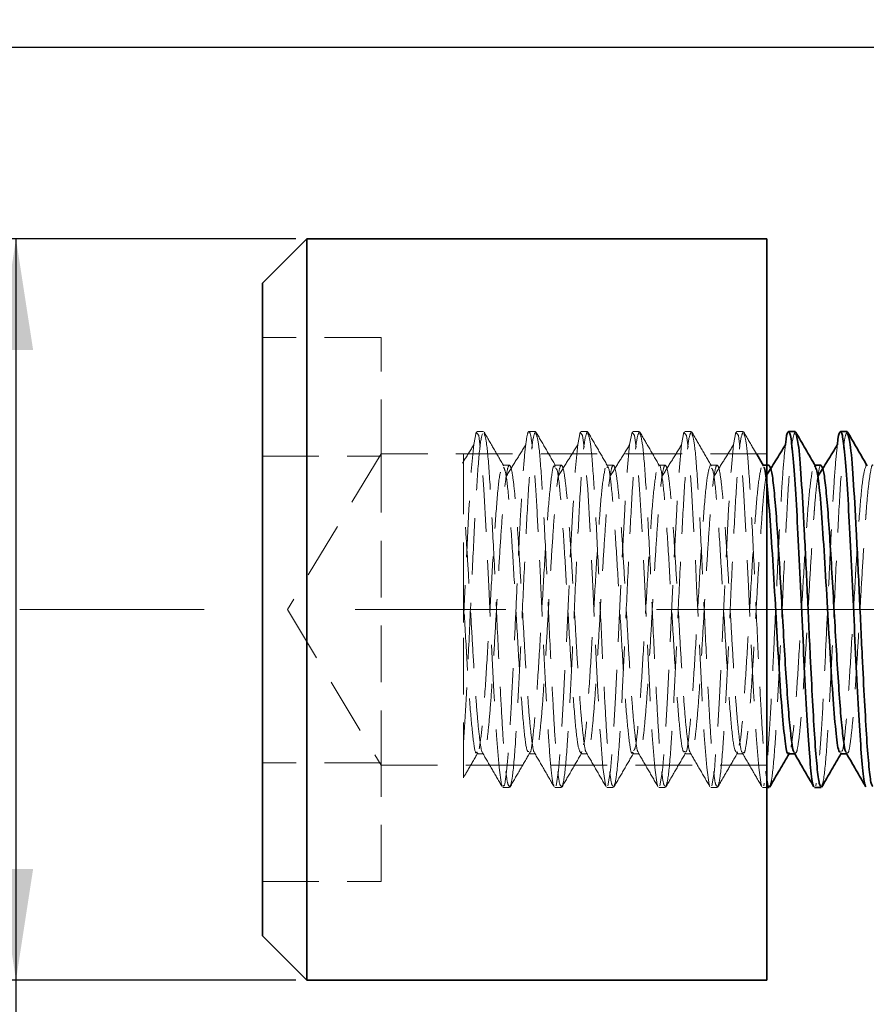
# Model space of a CAD drawing. Units: millimetres. Extents: x -3 to 434, y -3 to 282.
# Drawn here: x 152 to 171, y 238 to 260 of the extents above; entities that cross this region are included whole.
import ezdxf

# ---------------------------------------------------------------- set-up
doc = ezdxf.new("R2010")
doc.units = ezdxf.units.MM
doc.linetypes.add('CENTERX2', pattern=[20.32, 12.7, -2.54, 2.54, -2.54])
doc.linetypes.add('HIDDEN', pattern=[1.905, 1.27, -0.635])
doc.layers.add('DIM-1', color=7, linetype='Continuous', lineweight=25)
doc.styles.add('SLDTEXTSTYLE0', font='TXT', dxfattribs={"width": 0.605})
doc.dimstyles.new('SLDDIMSTYLE0', dxfattribs={"dimtxt": 3.081982, "dimasz": 2.5, "dimexe": 0, "dimexo": 0.0625, "dimgap": 0.770496, "dimtad": 1, "dimdec": 1, "dimlfac": 1.5, "dimrnd": 1e-09, "dimzin": 12, "dimdsep": 46, "dimtxsty": 'SLDTEXTSTYLE0', "dimsah": 1, "dimcen": 0.09, "dimadec": 0, "dimazin": 3, "dimtfac": 1, "dimtdec": 1, "dimtofl": 0, "dimtmove": 0, "dimatfit": 3, "dimfxl": 1, "dimfrac": 2, "dimtolj": 1, "dimtzin": 12, "dimarcsym": 0})
doc.dimstyles.new('SLDDIMSTYLE1', dxfattribs={"dimtxt": 3.081982, "dimasz": 2.5, "dimexe": 0, "dimexo": 0.0625, "dimgap": 0.770496, "dimtad": 1, "dimdec": 1, "dimlfac": 1.5, "dimrnd": 1e-09, "dimzin": 4, "dimdsep": 46, "dimtxsty": 'SLDTEXTSTYLE0', "dimsah": 1, "dimcen": 0.09, "dimadec": 0, "dimazin": 1, "dimtfac": 1, "dimtdec": 1, "dimtofl": 0, "dimtmove": 0, "dimatfit": 3, "dimfxl": 1, "dimfrac": 2, "dimtolj": 1, "dimtzin": 12, "dimarcsym": 0})
doc.dimstyles.new('SLDDIMSTYLE2', dxfattribs={"dimtxt": 3.081982, "dimasz": 2.5, "dimexe": 0, "dimexo": 0.0625, "dimgap": 0.770496, "dimtad": 1, "dimdec": 1, "dimlfac": 1.5, "dimrnd": 1e-09, "dimzin": 4, "dimdsep": 46, "dimtxsty": 'SLDTEXTSTYLE0', "dimsah": 1, "dimcen": 0.09, "dimadec": 0, "dimazin": 1, "dimtfac": 1, "dimtdec": 1, "dimtmove": 0, "dimatfit": 0, "dimfxl": 1, "dimfrac": 2, "dimtolj": 1, "dimtzin": 12, "dimarcsym": 0})

# ---------------------------------------------------------------- blocks, each defined once
blk = doc.blocks.new('_D_7')
at = {"layer": 'DIM-1', "transparency": 16777216}
for p, q in [((176.73, 259.628), (122.577, 259.628)), ((122.827, 157.028), (122.827, 259.628)), ((117.388, 215.905), (117.388, 216.964)), ((117.388, 216.964), (122.122, 216.964)), ((122.122, 216.964), (122.122, 215.905)), ((117.388, 202.641), (117.388, 201.583)), ((122.122, 201.583), (122.122, 202.641)), ((117.388, 201.583), (122.122, 201.583)), ((176.73, 157.028), (122.577, 157.028))]:
    blk.add_line(p, q, dxfattribs=at)
for points in [[(122.827, 259.628), (122.443, 257.128), (123.212, 257.128)], [(122.827, 157.028), (123.212, 159.528), (122.443, 159.528)]]:
    blk.add_solid(points, dxfattribs=at)
at = {"layer": 'DIM-1', "transparency": 16777216, "char_height": 3.175, "attachment_point": 1, "rotation": 90, "style": 'SLDTEXTSTYLE0'}
for s, insert in [('153.9mm', (112.59, 200.454)), ('6 1/16"', (118.029, 202.641))]:
    blk.add_mtext(s, dxfattribs=dict(at, insert=insert))
blk = doc.blocks.new('_D_10')
at = {"layer": 'DIM-1', "transparency": 16777216}
for p, q in [((157.93, 255.328), (151.396, 255.328)), ((151.646, 255.328), (151.646, 238.661)), ((157.93, 238.661), (151.396, 238.661)), ((151.646, 238.661), (151.646, 214.633)), ((146.208, 226.454), (146.208, 227.512)), ((146.208, 227.512), (150.941, 227.512)), ((150.941, 227.512), (150.941, 226.454)), ((146.208, 222.597), (146.208, 221.538)), ((150.941, 221.538), (150.941, 222.597)), ((146.208, 221.538), (150.941, 221.538))]:
    blk.add_line(p, q, dxfattribs=at)
for points in [[(151.646, 255.328), (151.262, 252.828), (152.031, 252.828)], [(151.646, 238.661), (152.031, 241.161), (151.262, 241.161)]]:
    blk.add_solid(points, dxfattribs=at)
at = {"layer": 'DIM-1', "transparency": 16777216, "char_height": 3.175, "attachment_point": 1, "rotation": 90, "style": 'SLDTEXTSTYLE0'}
for s, insert in [('25.0mm', (141.409, 219.13)), ('1"', (146.848, 222.597)), ('%%c', (141.409, 214.633))]:
    blk.add_mtext(s, dxfattribs=dict(at, insert=insert))
blk = doc.blocks.new('_D_11')
at = {"layer": 'DIM-1', "transparency": 16777216}
for p, q in [((137.403, 259.628), (137.403, 263.128)), ((176.73, 259.628), (137.153, 259.628)), ((137.403, 259.628), (137.403, 246.994)), ((131.964, 255.729), (131.964, 256.787)), ((131.964, 256.787), (136.697, 256.787)), ((136.697, 256.787), (136.697, 255.729)), ((131.964, 248.344), (131.964, 247.286)), ((136.697, 247.286), (136.697, 248.344)), ((131.964, 247.286), (136.697, 247.286)), ((151.48, 246.994), (137.153, 246.994)), ((137.403, 246.994), (137.403, 243.494))]:
    blk.add_line(p, q, dxfattribs=at)
for points in [[(137.403, 259.628), (137.787, 262.128), (137.018, 262.128)], [(137.403, 246.994), (137.018, 244.494), (137.787, 244.494)]]:
    blk.add_solid(points, dxfattribs=at)
at = {"layer": 'DIM-1', "transparency": 16777216, "char_height": 3.175, "attachment_point": 1, "rotation": 90, "style": 'SLDTEXTSTYLE0'}
for s, insert in [('19.0mm', (127.166, 244.393)), ('3/4"', (132.604, 248.344))]:
    blk.add_mtext(s, dxfattribs=dict(at, insert=insert))

msp = doc.modelspace()

# ---------------------------------------------------------------- linework, layer by layer
at = {"color": 7, "linetype": 'Continuous', "lineweight": 35}
for p, q in [((158.18, 255.328), (157.18, 254.328)), ((168.514, 255.328), (158.18, 255.328)), ((158.18, 255.328), (158.18, 254.463)), ((168.514, 254.463), (168.514, 255.328)), ((157.18, 253.567), (157.18, 254.328)), ((158.18, 254.463), (158.18, 238.661)), ((168.514, 238.661), (168.514, 254.463)), ((157.18, 239.661), (157.18, 253.567)), ((169.146, 250.994), (169.001, 250.994)), ((169.146, 250.98), (169.15, 250.993)), ((170.313, 250.994), (170.167, 250.994)), ((170.313, 250.98), (170.317, 250.993)), ((168.433, 250.225), (168.284, 250.483)), ((168.563, 250.236), (168.426, 250.236)), ((169.73, 250.236), (169.593, 250.236)), ((169, 243.752), (169.137, 243.752)), ((170.167, 243.752), (170.304, 243.752)), ((168.573, 243), (168.579, 243.023)), ((169.74, 243), (169.746, 243.023)), ((168.514, 242.994), (168.563, 242.994)), ((169.584, 242.994), (169.73, 242.994)), ((157.18, 239.661), (158.18, 238.661)), ((158.18, 238.661), (168.514, 238.661))]:
    msp.add_line(p, q, dxfattribs=at)
at = {"color": 7, "linetype": 'HIDDEN', "lineweight": 18}
for p, q in [((159.847, 253.108), (157.18, 253.108)), ((159.847, 252.97), (159.847, 253.108)), ((159.847, 250.441), (159.847, 252.97)), ((162.146, 250.994), (162.001, 250.994)), ((163.313, 250.994), (163.167, 250.994)), ((164.48, 250.994), (164.334, 250.994)), ((165.646, 250.994), (165.501, 250.994)), ((166.813, 250.994), (166.667, 250.994)), ((167.98, 250.994), (167.834, 250.994)), ((157.18, 250.441), (159.847, 250.441)), ((159.847, 250.494), (157.744, 246.994)), ((168.514, 250.494), (159.847, 250.494)), ((159.847, 250.441), (159.847, 243.494)), ((162.729, 250.236), (162.584, 250.236)), ((163.896, 250.236), (163.75, 250.236)), ((165.063, 250.236), (164.917, 250.236)), ((166.23, 250.236), (166.084, 250.236)), ((167.396, 250.236), (167.25, 250.236)), ((168.426, 250.236), (168.417, 250.236)), ((169.593, 250.236), (169.584, 250.236)), ((168.494, 249.99), (168.49, 249.983)), ((169.661, 249.99), (169.656, 249.983)), ((161.696, 247.077), (161.696, 246.702)), ((157.744, 246.994), (159.847, 243.494)), ((162, 243.752), (162.146, 243.752)), ((163.167, 243.752), (163.313, 243.752)), ((164.334, 243.752), (164.479, 243.752)), ((164.353, 243.803), (164.34, 243.754)), ((165.5, 243.752), (165.646, 243.752)), ((166.667, 243.752), (166.813, 243.752)), ((167.834, 243.752), (167.98, 243.752)), ((167.853, 243.794), (167.844, 243.756)), ((169.01, 243.752), (169.02, 243.77)), ((169.137, 243.752), (169.146, 243.752)), ((170.176, 243.752), (170.187, 243.77)), ((170.304, 243.752), (170.313, 243.752)), ((159.847, 243.547), (157.18, 243.547)), ((159.847, 243.409), (159.847, 243.494)), ((159.847, 243.494), (168.514, 243.494)), ((159.847, 240.881), (159.847, 243.409)), ((162.584, 242.994), (162.73, 242.994)), ((163.751, 242.994), (163.896, 242.994)), ((164.917, 242.994), (165.063, 242.994)), ((166.084, 242.994), (166.23, 242.994)), ((167.251, 242.994), (167.396, 242.994)), ((168.417, 242.994), (168.514, 242.994)), ((157.18, 240.881), (159.847, 240.881))]:
    msp.add_line(p, q, dxfattribs=at)
at = {"color": 7, "linetype": 'CENTERX2', "lineweight": 18, "ltscale": 1.333333}
msp.add_line((210.063, 246.994), (151.73, 246.994), dxfattribs=at)
at = {"color": 7, "linetype": 'HIDDEN', "lineweight": 18, "flags": 128}
for points in [[(162.567, 243.047), (162.552, 243.053), (162.496, 243.441), (162.438, 244.162), (162.382, 245.142), (162.325, 246.301), (162.268, 247.516), (162.211, 248.692), (162.155, 249.701), (162.097, 250.465), (162.041, 250.902), (161.983, 250.977), (161.93, 250.703), (161.874, 250.106), (161.821, 249.252), (161.77, 248.283), (161.72, 247.233), (161.696, 246.702), (161.696, 246.702)], [(164.9, 243.047), (164.886, 243.053), (164.829, 243.441), (164.772, 244.162), (164.715, 245.142), (164.658, 246.301), (164.602, 247.516), (164.544, 248.692), (164.488, 249.701), (164.43, 250.465), (164.374, 250.902), (164.317, 250.977), (164.263, 250.703), (164.208, 250.106), (164.154, 249.252), (164.103, 248.283), (164.054, 247.233), (164.003, 246.155), (163.947, 245.017), (163.889, 244.06), (163.833, 243.377), (163.776, 243.031), (163.776, 243.031)], [(166.067, 243.047), (166.052, 243.053), (165.996, 243.441), (165.938, 244.162), (165.882, 245.142), (165.825, 246.301), (165.768, 247.516), (165.711, 248.692), (165.655, 249.701), (165.597, 250.465), (165.541, 250.902), (165.483, 250.977), (165.43, 250.703), (165.374, 250.106), (165.321, 249.252), (165.27, 248.283), (165.22, 247.233), (165.17, 246.155), (165.113, 245.017), (165.056, 244.06), (164.999, 243.377), (164.943, 243.031), (164.943, 243.031)], [(167.234, 243.047), (167.219, 243.053), (167.162, 243.441), (167.105, 244.162), (167.049, 245.142), (166.991, 246.301), (166.935, 247.516), (166.877, 248.692), (166.821, 249.701), (166.764, 250.465), (166.708, 250.902), (166.65, 250.977), (166.596, 250.703), (166.541, 250.106), (166.487, 249.252), (166.436, 248.283), (166.387, 247.233), (166.336, 246.155), (166.28, 245.017), (166.223, 244.06), (166.166, 243.377), (166.109, 243.031), (166.109, 243.031)], [(168.4, 243.047), (168.386, 243.053), (168.329, 243.441), (168.272, 244.162), (168.215, 245.142), (168.158, 246.301), (168.102, 247.516), (168.044, 248.692), (167.988, 249.701), (167.93, 250.465), (167.874, 250.902), (167.817, 250.977), (167.763, 250.703), (167.708, 250.106), (167.654, 249.252), (167.603, 248.283), (167.554, 247.233), (167.503, 246.155), (167.447, 245.017), (167.389, 244.06), (167.333, 243.377), (167.276, 243.031), (167.276, 243.031)]]:
    msp.add_lwpolyline(points, dxfattribs=at)
at = {"color": 7, "linetype": 'HIDDEN', "lineweight": 18}
for points, knots in [([(161.696, 243.973), (161.716, 244.28), (161.755, 244.894), (161.816, 246.161), (161.881, 247.569), (161.949, 248.971), (162.015, 250.106), (162.084, 250.871), (162.128, 250.953), (162.15, 250.993)], [0, 0, 0, 0, 0.130022, 0.259328, 0.407558, 0.555994, 0.703581, 0.852543, 1, 1, 1, 1]), ([(162.6, 250.225), (162.526, 250.351), (162.38, 250.604), (162.233, 250.857), (162.16, 250.984)], [0, 0, 0, 0, 0.499239, 1, 1, 1, 1]), ([(163.734, 243.047), (163.729, 243.046), (163.705, 243.041), (163.662, 243.404), (163.605, 244.111), (163.549, 245.116), (163.491, 246.287), (163.435, 247.528), (163.377, 248.715), (163.322, 249.746), (163.263, 250.518), (163.208, 250.964), (163.15, 251.039), (163.097, 250.754), (163.04, 250.154), (162.989, 249.304), (162.936, 248.303), (162.887, 247.232), (162.834, 246.099), (162.78, 244.986), (162.723, 244.011), (162.666, 243.334), (162.62, 242.995), (162.592, 243.03), (162.584, 243.04)], [0, 0, 0, 0, 0.012764, 0.062157, 0.111701, 0.161039, 0.210633, 0.259923, 0.309559, 0.358807, 0.40848, 0.457693, 0.507396, 0.554529, 0.602232, 0.649341, 0.693266, 0.736636, 0.780437, 0.829806, 0.87932, 0.928747, 0.978202, 1, 1, 1, 1]), ([(162.74, 243), (162.757, 243.05), (162.799, 243.169), (162.858, 243.857), (162.922, 244.906), (162.983, 246.157), (163.048, 247.57), (163.116, 248.97), (163.182, 250.106), (163.251, 250.871), (163.295, 250.953), (163.317, 250.993)], [0, 0, 0, 0, 0.088263, 0.212213, 0.314642, 0.416508, 0.533282, 0.650218, 0.766485, 0.883835, 1, 1, 1, 1]), ([(163.766, 250.225), (163.693, 250.351), (163.546, 250.604), (163.4, 250.857), (163.326, 250.984)], [0, 0, 0, 0, 0.499271, 1, 1, 1, 1]), ([(163.907, 243), (163.924, 243.05), (163.965, 243.169), (164.025, 243.857), (164.089, 244.906), (164.15, 246.157), (164.214, 247.57), (164.282, 248.97), (164.348, 250.106), (164.417, 250.871), (164.462, 250.953), (164.484, 250.993)], [0, 0, 0, 0, 0.088263, 0.212213, 0.314642, 0.416508, 0.533282, 0.650218, 0.766485, 0.883835, 1, 1, 1, 1]), ([(164.933, 250.225), (164.86, 250.351), (164.713, 250.604), (164.566, 250.857), (164.493, 250.984)], [0, 0, 0, 0, 0.4993023, 1, 1, 1, 1]), ([(165.073, 243), (165.091, 243.05), (165.132, 243.169), (165.191, 243.857), (165.255, 244.906), (165.316, 246.157), (165.381, 247.57), (165.449, 248.97), (165.515, 250.106), (165.584, 250.871), (165.628, 250.953), (165.65, 250.993)], [0, 0, 0, 0, 0.088263, 0.212213, 0.314642, 0.416508, 0.533282, 0.650218, 0.766485, 0.883835, 1, 1, 1, 1]), ([(166.1, 250.225), (166.026, 250.351), (165.88, 250.604), (165.733, 250.857), (165.66, 250.984)], [0, 0, 0, 0, 0.4993337, 1, 1, 1, 1]), ([(166.24, 243), (166.257, 243.05), (166.299, 243.169), (166.358, 243.857), (166.422, 244.906), (166.483, 246.157), (166.548, 247.57), (166.616, 248.97), (166.682, 250.106), (166.751, 250.871), (166.795, 250.953), (166.817, 250.993)], [0, 0, 0, 0, 0.088263, 0.212213, 0.314642, 0.416508, 0.533282, 0.650218, 0.766485, 0.883835, 1, 1, 1, 1]), ([(167.266, 250.225), (167.193, 250.351), (167.046, 250.604), (166.9, 250.857), (166.826, 250.984)], [0, 0, 0, 0, 0.499365, 1, 1, 1, 1]), ([(167.407, 243), (167.424, 243.05), (167.465, 243.169), (167.525, 243.857), (167.589, 244.906), (167.65, 246.157), (167.714, 247.57), (167.782, 248.97), (167.848, 250.106), (167.917, 250.871), (167.962, 250.953), (167.984, 250.993)], [0, 0, 0, 0, 0.088263, 0.212213, 0.314642, 0.416508, 0.533282, 0.650218, 0.766485, 0.883835, 1, 1, 1, 1]), ([(168.284, 250.483), (168.26, 250.523), (168.163, 250.69), (168.066, 250.857), (167.993, 250.984)], [0, 0, 0, 0, 0.241946, 1, 1, 1, 1]), ([(162.16, 250.952), (162.179, 250.897), (162.222, 250.777), (162.285, 249.983), (162.352, 248.812), (162.421, 247.391), (162.481, 246.041), (162.539, 244.921), (162.588, 244.059), (162.639, 243.424), (162.687, 243.046), (162.717, 243.026), (162.73, 243.018)], [0, 0, 0, 0, 0.102008, 0.219853, 0.337823, 0.45631, 0.573879, 0.663227, 0.751579, 0.840608, 0.929524, 1, 1, 1, 1]), ([(163.326, 250.952), (163.346, 250.897), (163.388, 250.777), (163.452, 249.983), (163.519, 248.812), (163.588, 247.391), (163.648, 246.041), (163.706, 244.921), (163.755, 244.059), (163.806, 243.424), (163.853, 243.046), (163.883, 243.026), (163.896, 243.018)], [0, 0, 0, 0, 0.102009, 0.219854, 0.337824, 0.456311, 0.57388, 0.663228, 0.75158, 0.840609, 0.929524, 1, 1, 1, 1]), ([(164.493, 250.952), (164.513, 250.897), (164.555, 250.777), (164.619, 249.983), (164.686, 248.812), (164.754, 247.391), (164.814, 246.041), (164.872, 244.921), (164.921, 244.059), (164.973, 243.424), (165.02, 243.046), (165.05, 243.026), (165.063, 243.018)], [0, 0, 0, 0, 0.102011, 0.219856, 0.337825, 0.456312, 0.573881, 0.663228, 0.75158, 0.840609, 0.929524, 1, 1, 1, 1]), ([(165.66, 250.952), (165.679, 250.897), (165.722, 250.777), (165.785, 249.983), (165.852, 248.812), (165.921, 247.391), (165.981, 246.041), (166.039, 244.921), (166.088, 244.059), (166.139, 243.424), (166.187, 243.046), (166.217, 243.026), (166.23, 243.018)], [0, 0, 0, 0, 0.102013, 0.219857, 0.337826, 0.456313, 0.573881, 0.663229, 0.75158, 0.840609, 0.929525, 1, 1, 1, 1]), ([(166.826, 250.952), (166.846, 250.897), (166.888, 250.777), (166.952, 249.983), (167.019, 248.812), (167.088, 247.391), (167.148, 246.041), (167.206, 244.921), (167.255, 244.059), (167.306, 243.424), (167.353, 243.046), (167.383, 243.026), (167.396, 243.018)], [0, 0, 0, 0, 0.102014, 0.219858, 0.337827, 0.456314, 0.573882, 0.66323, 0.751581, 0.84061, 0.929525, 1, 1, 1, 1]), ([(167.993, 250.952), (168.013, 250.897), (168.055, 250.777), (168.119, 249.983), (168.186, 248.812), (168.254, 247.391), (168.314, 246.041), (168.372, 244.919), (168.421, 244.066), (168.469, 243.441), (168.5, 243.246), (168.514, 243.159)], [0, 0, 0, 0, 0.111815, 0.240978, 0.370278, 0.500145, 0.629006, 0.726936, 0.823773, 0.921353, 1, 1, 1, 1]), ([(168.579, 243.023), (168.594, 243.068), (168.634, 243.185), (168.691, 243.859), (168.755, 244.906), (168.816, 246.157), (168.881, 247.57), (168.949, 248.971), (169.015, 250.105), (169.083, 250.86), (169.126, 250.941), (169.146, 250.98)], [0, 0, 0, 0, 0.079893, 0.205921, 0.310067, 0.41364, 0.532372, 0.651267, 0.769483, 0.888801, 1, 1, 1, 1]), ([(169.746, 243.023), (169.761, 243.068), (169.8, 243.185), (169.858, 243.859), (169.922, 244.906), (169.983, 246.157), (170.048, 247.57), (170.116, 248.971), (170.182, 250.105), (170.249, 250.86), (170.292, 250.941), (170.313, 250.98)], [0, 0, 0, 0, 0.079894, 0.205921, 0.310068, 0.41364, 0.532372, 0.651268, 0.769483, 0.888801, 1, 1, 1, 1]), ([(161.929, 250.693), (161.856, 250.576), (161.771, 250.441), (161.687, 250.304), (161.676, 250.285)], [0, 0, 0, 0, 0.866539, 1, 1, 1, 1]), ([(163.095, 250.693), (163.022, 250.576), (162.876, 250.341), (162.73, 250.102), (162.656, 249.983)], [0, 0, 0, 0, 0.499544, 1, 1, 1, 1]), ([(164.262, 250.693), (164.189, 250.576), (164.043, 250.341), (163.896, 250.102), (163.823, 249.983)], [0, 0, 0, 0, 0.499566, 1, 1, 1, 1]), ([(165.429, 250.693), (165.356, 250.576), (165.209, 250.341), (165.063, 250.102), (164.99, 249.983)], [0, 0, 0, 0, 0.499587, 1, 1, 1, 1]), ([(166.595, 250.693), (166.522, 250.576), (166.376, 250.34), (166.23, 250.102), (166.156, 249.983)], [0, 0, 0, 0, 0.499609, 1, 1, 1, 1]), ([(167.762, 250.693), (167.689, 250.576), (167.543, 250.34), (167.396, 250.102), (167.323, 249.983)], [0, 0, 0, 0, 0.499631, 1, 1, 1, 1]), ([(168.929, 250.69), (168.91, 250.515), (168.874, 250.163), (168.823, 249.3), (168.769, 248.304), (168.721, 247.232), (168.667, 246.099), (168.613, 244.984), (168.556, 244.019), (168.499, 243.304), (168.461, 243.122), (168.443, 243.031)], [0, 0, 0, 0, 0.110426, 0.22189, 0.325819, 0.428437, 0.532074, 0.648885, 0.766037, 0.882987, 1, 1, 1, 1]), ([(170.095, 250.69), (170.077, 250.515), (170.04, 250.163), (169.989, 249.3), (169.936, 248.304), (169.887, 247.232), (169.834, 246.099), (169.78, 244.984), (169.723, 244.019), (169.666, 243.304), (169.628, 243.122), (169.609, 243.031)], [0, 0, 0, 0, 0.110426, 0.221889, 0.325819, 0.428437, 0.532074, 0.648885, 0.766037, 0.882987, 1, 1, 1, 1]), ([(161.696, 249.443), (161.696, 249.665), (161.696, 250.129), (161.696, 250.472), (161.696, 250.537), (161.696, 250.339), (161.696, 250.274)], [0, 0, 0, 0, 0.263307, 0.549831, 0.852686, 1, 1, 1, 1]), ([(163.293, 243.79), (163.289, 243.79), (163.27, 243.792), (163.234, 244.028), (163.181, 244.49), (163.133, 245.159), (163.08, 245.955), (163.032, 246.832), (162.98, 247.719), (162.93, 248.553), (162.88, 249.273), (162.828, 249.823), (162.779, 250.167), (162.727, 250.276), (162.678, 250.144), (162.627, 249.787), (162.592, 249.394), (162.558, 248.942), (162.521, 248.41), (162.47, 247.562), (162.421, 246.671), (162.369, 245.807), (162.32, 245.027), (162.268, 244.391), (162.219, 243.96), (162.177, 243.749), (162.153, 243.774), (162.146, 243.781)], [0, 0, 0, 0, 0.0080361, 0.0519832, 0.09631, 0.1400845, 0.1844656, 0.2282722, 0.2725498, 0.3165922, 0.3606112, 0.4049015, 0.4486989, 0.4930814, 0.5368614, 0.5811783, 0.6229175, 0.6288979, 0.6730699, 0.717251, 0.7611379, 0.8054922, 0.8492557, 0.8936262, 0.9374711, 0.9817004, 1, 1, 1, 1]), ([(163.167, 243.803), (163.154, 243.798), (163.118, 243.783), (163.059, 244.232), (162.993, 245.042), (162.924, 246.124), (162.858, 247.316), (162.79, 248.468), (162.723, 249.416), (162.66, 250.056), (162.618, 250.152), (162.599, 250.196)], [0, 0, 0, 0, 0.070376, 0.189385, 0.307511, 0.426817, 0.544931, 0.66397, 0.782488, 0.90088, 1, 1, 1, 1]), ([(163.75, 250.196), (163.745, 250.208), (163.716, 250.268), (163.667, 249.95), (163.599, 249.267), (163.531, 248.254), (163.465, 247.084), (163.396, 245.905), (163.33, 244.855), (163.261, 244.128), (163.215, 243.767), (163.19, 243.789), (163.187, 243.791)], [0, 0, 0, 0, 0.030217, 0.149388, 0.269061, 0.388822, 0.507951, 0.628168, 0.74717, 0.867275, 0.986569, 1, 1, 1, 1]), ([(164.459, 243.79), (164.456, 243.79), (164.436, 243.792), (164.4, 244.028), (164.348, 244.49), (164.299, 245.159), (164.247, 245.955), (164.198, 246.832), (164.147, 247.719), (164.096, 248.553), (164.046, 249.273), (163.994, 249.823), (163.946, 250.167), (163.893, 250.276), (163.845, 250.144), (163.794, 249.787), (163.758, 249.394), (163.725, 248.942), (163.688, 248.41), (163.637, 247.562), (163.587, 246.671), (163.535, 245.807), (163.487, 245.027), (163.434, 244.391), (163.385, 243.96), (163.344, 243.749), (163.32, 243.774), (163.313, 243.781)], [0, 0, 0, 0, 0.0080349, 0.0519822, 0.0963092, 0.1400838, 0.1844651, 0.2282718, 0.2725496, 0.3165922, 0.3606113, 0.4049018, 0.4486993, 0.4930819, 0.5368622, 0.5811792, 0.6229185, 0.628899, 0.6730711, 0.7172524, 0.7611394, 0.8054939, 0.8492575, 0.8936282, 0.9374733, 0.9817028, 1, 1, 1, 1]), ([(164.334, 243.769), (164.314, 243.796), (164.272, 243.854), (164.204, 244.451), (164.139, 245.362), (164.07, 246.494), (164.003, 247.687), (163.937, 248.798), (163.868, 249.65), (163.813, 250.143), (163.778, 250.164), (163.766, 250.171)], [0, 0, 0, 0, 0.107617, 0.226958, 0.345152, 0.464131, 0.582798, 0.701148, 0.8204, 0.938509, 1, 1, 1, 1]), ([(164.879, 250.168), (164.857, 250.047), (164.811, 249.806), (164.745, 248.966), (164.676, 247.9), (164.61, 246.708), (164.542, 245.548), (164.475, 244.611), (164.426, 244.054), (164.399, 243.967), (164.394, 243.951)], [0, 0, 0, 0, 0.139102, 0.277276, 0.416796, 0.554906, 0.694184, 0.832714, 0.971238, 1, 1, 1, 1]), ([(165.626, 243.79), (165.623, 243.79), (165.603, 243.792), (165.567, 244.028), (165.515, 244.49), (165.466, 245.159), (165.414, 245.955), (165.365, 246.832), (165.313, 247.719), (165.263, 248.553), (165.213, 249.273), (165.161, 249.823), (165.112, 250.167), (165.06, 250.276), (165.011, 250.144), (164.96, 249.787), (164.925, 249.394), (164.891, 248.942), (164.854, 248.41), (164.803, 247.562), (164.754, 246.671), (164.702, 245.807), (164.653, 245.027), (164.601, 244.391), (164.552, 243.96), (164.51, 243.749), (164.487, 243.774), (164.48, 243.781)], [0, 0, 0, 0, 0.008034, 0.051983, 0.096312, 0.140088, 0.184472, 0.22828, 0.27256, 0.316604, 0.360625, 0.404917, 0.448717, 0.493101, 0.536883, 0.581202, 0.622943, 0.628924, 0.673098, 0.717281, 0.76117, 0.805526, 0.849292, 0.893664, 0.937511, 0.981742, 1, 1, 1, 1]), ([(165.5, 243.789), (165.495, 243.778), (165.468, 243.716), (165.419, 244.024), (165.351, 244.696), (165.283, 245.703), (165.217, 246.869), (165.148, 248.051), (165.082, 249.103), (165.013, 249.855), (164.959, 250.237), (164.927, 250.196), (164.917, 250.184)], [0, 0, 0, 0, 0.0260156, 0.1411024, 0.2567895, 0.3724041, 0.4875254, 0.6036381, 0.7185928, 0.8346567, 0.9498498, 1, 1, 1, 1]), ([(166.793, 243.79), (166.789, 243.79), (166.77, 243.792), (166.734, 244.028), (166.681, 244.49), (166.633, 245.159), (166.58, 245.955), (166.532, 246.832), (166.48, 247.719), (166.43, 248.553), (166.38, 249.273), (166.328, 249.823), (166.279, 250.167), (166.227, 250.276), (166.178, 250.144), (166.127, 249.787), (166.092, 249.394), (166.058, 248.942), (166.021, 248.41), (165.97, 247.562), (165.921, 246.671), (165.869, 245.807), (165.82, 245.027), (165.768, 244.391), (165.719, 243.96), (165.677, 243.749), (165.653, 243.774), (165.646, 243.781)], [0, 0, 0, 0, 0.008033, 0.051985, 0.096316, 0.140095, 0.18448, 0.228291, 0.272573, 0.31662, 0.360643, 0.404938, 0.44874, 0.493127, 0.536911, 0.581233, 0.622976, 0.628957, 0.673133, 0.717319, 0.76121, 0.805569, 0.849336, 0.893711, 0.937561, 0.981794, 1, 1, 1, 1]), ([(166.668, 243.805), (166.655, 243.796), (166.621, 243.772), (166.563, 244.196), (166.497, 244.986), (166.428, 246.057), (166.362, 247.247), (166.294, 248.401), (166.227, 249.383), (166.16, 250.013), (166.111, 250.289), (166.087, 250.222), (166.084, 250.215)], [0, 0, 0, 0, 0.06217, 0.177898, 0.292954, 0.409089, 0.524047, 0.64004, 0.755304, 0.870682, 0.986577, 1, 1, 1, 1]), ([(167.237, 250.228), (167.215, 250.159), (167.171, 250.02), (167.103, 249.306), (167.035, 248.321), (166.969, 247.153), (166.9, 245.971), (166.834, 244.91), (166.765, 244.16), (166.717, 243.781), (166.691, 243.798), (166.687, 243.8)], [0, 0, 0, 0, 0.121939, 0.244627, 0.36708, 0.489135, 0.612167, 0.733999, 0.857042, 0.979081, 1, 1, 1, 1]), ([(167.959, 243.79), (167.956, 243.79), (167.936, 243.792), (167.9, 244.028), (167.848, 244.49), (167.799, 245.159), (167.747, 245.955), (167.698, 246.832), (167.647, 247.719), (167.596, 248.553), (167.546, 249.273), (167.494, 249.823), (167.446, 250.167), (167.393, 250.276), (167.345, 250.144), (167.294, 249.787), (167.258, 249.394), (167.225, 248.942), (167.188, 248.41), (167.137, 247.562), (167.087, 246.671), (167.035, 245.807), (166.987, 245.027), (166.934, 244.391), (166.885, 243.96), (166.844, 243.749), (166.82, 243.774), (166.813, 243.781)], [0, 0, 0, 0, 0.008032, 0.051986, 0.096319, 0.1401, 0.184487, 0.2283, 0.272584, 0.316633, 0.360658, 0.404955, 0.448759, 0.493148, 0.536934, 0.581257, 0.623003, 0.628984, 0.673162, 0.71735, 0.761243, 0.805604, 0.849373, 0.89375, 0.937602, 0.981837, 1, 1, 1, 1]), ([(167.834, 243.778), (167.815, 243.797), (167.774, 243.839), (167.708, 244.408), (167.643, 245.301), (167.574, 246.425), (167.507, 247.619), (167.44, 248.738), (167.372, 249.61), (167.315, 250.128), (167.279, 250.161), (167.266, 250.173)], [0, 0, 0, 0, 0.100994, 0.220299, 0.338406, 0.45747, 0.575962, 0.694379, 0.813508, 0.931594, 1, 1, 1, 1]), ([(168.383, 250.181), (168.36, 250.068), (168.315, 249.842), (168.249, 249.021), (168.18, 247.967), (168.114, 246.777), (168.045, 245.612), (167.979, 244.655), (167.927, 244.069), (167.897, 243.968), (167.89, 243.944)], [0, 0, 0, 0, 0.136892, 0.27312, 0.410563, 0.546624, 0.683969, 0.820342, 0.956987, 1, 1, 1, 1]), ([(169.729, 250.231), (169.729, 250.233), (169.711, 250.272), (169.678, 250.127), (169.627, 249.792), (169.592, 249.394), (169.558, 248.942), (169.521, 248.41), (169.47, 247.562), (169.421, 246.671), (169.369, 245.807), (169.32, 245.027), (169.268, 244.391), (169.219, 243.96), (169.177, 243.749), (169.153, 243.774), (169.146, 243.781)], [0, 0, 0, 0, 0.004113, 0.090148, 0.177238, 0.259262, 0.271015, 0.35782, 0.444643, 0.530889, 0.618052, 0.704055, 0.79125, 0.877413, 0.964331, 1, 1, 1, 1]), ([(169.599, 250.215), (169.598, 250.221), (169.593, 250.246), (169.588, 250.223), (169.584, 250.206)], [0, 0, 0, 0, 0.225406, 1, 1, 1, 1]), ([(170.741, 250.232), (170.719, 250.171), (170.675, 250.049), (170.606, 249.355), (170.539, 248.384), (170.473, 247.223), (170.404, 246.037), (170.338, 244.965), (170.269, 244.193), (170.22, 243.795), (170.192, 243.806), (170.187, 243.808)], [0, 0, 0, 0, 0.121024, 0.242983, 0.364427, 0.485724, 0.60781, 0.728794, 0.851016, 0.972114, 1, 1, 1, 1]), ([(170.896, 250.231), (170.895, 250.233), (170.878, 250.272), (170.845, 250.127), (170.794, 249.792), (170.758, 249.394), (170.725, 248.942), (170.688, 248.41), (170.637, 247.562), (170.587, 246.671), (170.535, 245.807), (170.487, 245.027), (170.434, 244.391), (170.385, 243.96), (170.344, 243.749), (170.32, 243.774), (170.313, 243.781)], [0, 0, 0, 0, 0.004013, 0.09005, 0.177142, 0.259169, 0.270921, 0.357729, 0.444554, 0.530801, 0.617967, 0.703971, 0.791168, 0.877333, 0.964253, 1, 1, 1, 1]), ([(162.532, 250.079), (162.528, 250.071), (162.502, 250.009), (162.452, 249.497), (162.387, 248.601), (162.319, 247.46), (162.251, 246.265), (162.185, 245.17), (162.116, 244.285), (162.072, 244.003), (162.05, 243.862)], [0, 0, 0, 0, 0.021309, 0.161864, 0.301117, 0.441173, 0.581036, 0.720384, 0.860884, 1, 1, 1, 1]), ([(166.025, 250.073), (166.002, 249.91), (165.957, 249.584), (165.891, 248.65), (165.822, 247.531), (165.755, 246.335), (165.688, 245.22), (165.62, 244.359), (165.565, 243.861), (165.531, 243.833), (165.52, 243.823)], [0, 0, 0, 0, 0.1342614, 0.2671962, 0.4011178, 0.5345354, 0.6677332, 0.8018445, 0.9347204, 1, 1, 1, 1]), ([(168.49, 249.957), (168.48, 249.893), (168.453, 249.727), (168.425, 249.394), (168.391, 248.942), (168.354, 248.41), (168.303, 247.563), (168.254, 246.671), (168.202, 245.807), (168.153, 245.027), (168.101, 244.391), (168.052, 243.96), (168.011, 243.749), (167.987, 243.774), (167.98, 243.781)], [0, 0, 0, 0, 0.058337, 0.152218, 0.165669, 0.265022, 0.364394, 0.463106, 0.562868, 0.661302, 0.761101, 0.859717, 0.959199, 1, 1, 1, 1]), ([(169.529, 250.094), (169.506, 249.938), (169.46, 249.628), (169.395, 248.71), (169.326, 247.6), (169.259, 246.4), (169.192, 245.288), (169.124, 244.369), (169.08, 244.056), (169.057, 243.9)], [0, 0, 0, 0, 0.1436303, 0.2858058, 0.4292182, 0.5718038, 0.7144453, 0.8578096, 1, 1, 1, 1]), ([(162.126, 243.79), (162.123, 243.79), (162.103, 243.792), (162.067, 244.028), (162.015, 244.49), (161.966, 245.159), (161.914, 245.955), (161.865, 246.832), (161.813, 247.719), (161.763, 248.552), (161.724, 249.114), (161.701, 249.378), (161.696, 249.443)], [0, 0, 0, 0, 0.021424, 0.138567, 0.256723, 0.373407, 0.491707, 0.608476, 0.726501, 0.843898, 0.961233, 1, 1, 1, 1]), ([(161.696, 247.231), (161.696, 247.328), (161.696, 247.785), (161.696, 248.613), (161.696, 249.162), (161.696, 249.443)], [0, 0, 0, 0, 0.115513, 0.546228, 1, 1, 1, 1]), ([(162, 243.795), (161.994, 243.783), (161.965, 243.726), (161.915, 244.053), (161.847, 244.748), (161.779, 245.766), (161.73, 246.646), (161.701, 247.133), (161.696, 247.231)], [0, 0, 0, 0, 0.062086, 0.282247, 0.503108, 0.724416, 0.944357, 1, 1, 1, 1]), ([(161.696, 243.246), (161.696, 243.234), (161.696, 243.163), (161.696, 243.46), (161.696, 244.126), (161.696, 245.117), (161.696, 246.203), (161.696, 246.913), (161.696, 247.231)], [0, 0, 0, 0, 0.040872, 0.249851, 0.454677, 0.652532, 0.844127, 1, 1, 1, 1]), ([(161.711, 243.237), (161.741, 243.288), (161.844, 243.466), (161.947, 243.643), (162.02, 243.77)], [0, 0, 0, 0, 0.287023, 1, 1, 1, 1]), ([(162.126, 243.772), (162.199, 243.645), (162.346, 243.391), (162.493, 243.138), (162.567, 243.011)], [0, 0, 0, 0, 0.500702, 1, 1, 1, 1]), ([(162.746, 243.009), (162.819, 243.136), (162.966, 243.39), (163.113, 243.643), (163.187, 243.77)], [0, 0, 0, 0, 0.50109, 1, 1, 1, 1]), ([(163.292, 243.772), (163.366, 243.645), (163.513, 243.391), (163.66, 243.138), (163.733, 243.011)], [0, 0, 0, 0, 0.500663, 1, 1, 1, 1]), ([(163.912, 243.009), (163.986, 243.136), (164.133, 243.39), (164.28, 243.643), (164.354, 243.77)], [0, 0, 0, 0, 0.501047, 1, 1, 1, 1]), ([(164.459, 243.772), (164.533, 243.645), (164.68, 243.391), (164.827, 243.138), (164.9, 243.011)], [0, 0, 0, 0, 0.500623, 1, 1, 1, 1]), ([(165.079, 243.009), (165.153, 243.136), (165.3, 243.39), (165.447, 243.643), (165.52, 243.77)], [0, 0, 0, 0, 0.501003, 1, 1, 1, 1]), ([(165.626, 243.772), (165.699, 243.645), (165.846, 243.391), (165.993, 243.138), (166.067, 243.011)], [0, 0, 0, 0, 0.500584, 1, 1, 1, 1]), ([(166.246, 243.009), (166.319, 243.136), (166.466, 243.39), (166.613, 243.643), (166.687, 243.77)], [0, 0, 0, 0, 0.50096, 1, 1, 1, 1]), ([(166.792, 243.772), (166.866, 243.645), (167.013, 243.391), (167.16, 243.138), (167.233, 243.011)], [0, 0, 0, 0, 0.500544, 1, 1, 1, 1]), ([(167.412, 243.009), (167.486, 243.136), (167.633, 243.39), (167.78, 243.643), (167.854, 243.77)], [0, 0, 0, 0, 0.500917, 1, 1, 1, 1]), ([(167.959, 243.772), (168.033, 243.645), (168.18, 243.391), (168.327, 243.138), (168.4, 243.011)], [0, 0, 0, 0, 0.500505, 1, 1, 1, 1])]:
    msp.add_open_spline(points, degree=3, knots=knots, dxfattribs=at)
at = {"color": 7, "linetype": 'Continuous', "lineweight": 35}
for points, knots in [([(169.567, 243.047), (169.562, 243.046), (169.538, 243.041), (169.496, 243.404), (169.438, 244.111), (169.382, 245.116), (169.324, 246.287), (169.269, 247.528), (169.21, 248.715), (169.155, 249.746), (169.097, 250.516), (169.041, 250.971), (168.984, 251.015), (168.948, 250.896), (168.929, 250.694), (168.929, 250.69)], [0, 0, 0, 0, 0.022966, 0.111874, 0.201053, 0.289862, 0.37913, 0.467851, 0.557196, 0.645843, 0.735254, 0.823837, 0.913303, 0.998141, 1, 1, 1, 1]), ([(169.6, 250.225), (169.526, 250.351), (169.38, 250.604), (169.233, 250.857), (169.16, 250.984)], [0, 0, 0, 0, 0.499428, 1, 1, 1, 1]), ([(170.734, 243.047), (170.729, 243.046), (170.705, 243.041), (170.662, 243.404), (170.605, 244.111), (170.549, 245.116), (170.491, 246.287), (170.435, 247.528), (170.377, 248.715), (170.322, 249.746), (170.263, 250.516), (170.208, 250.971), (170.15, 251.015), (170.114, 250.896), (170.096, 250.694), (170.095, 250.69)], [0, 0, 0, 0, 0.022964, 0.111872, 0.201051, 0.289861, 0.379128, 0.46785, 0.557196, 0.645842, 0.735253, 0.823836, 0.913302, 0.99814, 1, 1, 1, 1]), ([(170.766, 250.225), (170.693, 250.351), (170.546, 250.604), (170.4, 250.857), (170.326, 250.984)], [0, 0, 0, 0, 0.4994588, 1, 1, 1, 1]), ([(169.16, 250.952), (169.179, 250.897), (169.222, 250.777), (169.285, 249.983), (169.352, 248.812), (169.421, 247.391), (169.481, 246.041), (169.539, 244.921), (169.588, 244.059), (169.639, 243.424), (169.687, 243.046), (169.717, 243.026), (169.73, 243.018)], [0, 0, 0, 0, 0.1020172, 0.219861, 0.3378296, 0.4563158, 0.5738836, 0.6632308, 0.7515817, 0.8406101, 0.929525, 1, 1, 1, 1]), ([(170.326, 250.952), (170.346, 250.897), (170.388, 250.777), (170.452, 249.983), (170.519, 248.812), (170.588, 247.391), (170.648, 246.041), (170.706, 244.921), (170.755, 244.059), (170.806, 243.424), (170.853, 243.046), (170.883, 243.026), (170.896, 243.018)], [0, 0, 0, 0, 0.102019, 0.219862, 0.337831, 0.456317, 0.573884, 0.663231, 0.751582, 0.84061, 0.929525, 1, 1, 1, 1]), ([(168.929, 250.693), (168.856, 250.575), (168.711, 250.343), (168.566, 250.107), (168.494, 249.99)], [0, 0, 0, 0, 0.505171, 1, 1, 1, 1]), ([(170.095, 250.693), (170.022, 250.575), (169.878, 250.343), (169.733, 250.107), (169.661, 249.99)], [0, 0, 0, 0, 0.505192, 1, 1, 1, 1]), ([(169, 243.782), (168.997, 243.772), (168.97, 243.707), (168.923, 243.998), (168.854, 244.646), (168.787, 245.639), (168.721, 246.8), (168.652, 247.984), (168.586, 249.051), (168.517, 249.814), (168.467, 250.205), (168.439, 250.188), (168.433, 250.184)], [0, 0, 0, 0, 0.020008, 0.138218, 0.257253, 0.375918, 0.494317, 0.613581, 0.73172, 0.851055, 0.96935, 1, 1, 1, 1]), ([(169.126, 243.79), (169.123, 243.79), (169.103, 243.792), (169.067, 244.028), (169.015, 244.49), (168.966, 245.159), (168.914, 245.955), (168.865, 246.832), (168.813, 247.719), (168.763, 248.553), (168.713, 249.274), (168.661, 249.82), (168.613, 250.173), (168.579, 250.212), (168.563, 250.231)], [0, 0, 0, 0, 0.0163561, 0.1058691, 0.1961557, 0.2853172, 0.3757141, 0.464941, 0.5551273, 0.6448345, 0.734494, 0.8247061, 0.9139143, 1, 1, 1, 1]), ([(170.167, 243.805), (170.157, 243.794), (170.123, 243.761), (170.067, 244.161), (170.001, 244.931), (169.932, 245.991), (169.866, 247.177), (169.797, 248.341), (169.731, 249.322), (169.665, 250.021), (169.621, 250.152), (169.599, 250.215)], [0, 0, 0, 0, 0.056997, 0.175665, 0.293878, 0.41308, 0.531102, 0.65028, 0.768528, 0.887135, 1, 1, 1, 1]), ([(170.293, 243.79), (170.289, 243.79), (170.27, 243.792), (170.234, 244.028), (170.181, 244.49), (170.133, 245.159), (170.08, 245.955), (170.032, 246.832), (169.98, 247.719), (169.93, 248.553), (169.88, 249.274), (169.828, 249.82), (169.78, 250.173), (169.746, 250.212), (169.729, 250.231)], [0, 0, 0, 0, 0.0163529, 0.1058615, 0.1961436, 0.2853007, 0.3756933, 0.4649157, 0.5550976, 0.6448004, 0.7344555, 0.8246632, 0.913867, 1, 1, 1, 1]), ([(168.579, 243.009), (168.653, 243.136), (168.796, 243.384), (168.94, 243.631), (169.01, 243.752)], [0, 0, 0, 0, 0.513005, 1, 1, 1, 1]), ([(169.126, 243.772), (169.199, 243.645), (169.346, 243.391), (169.493, 243.138), (169.567, 243.011)], [0, 0, 0, 0, 0.500465, 1, 1, 1, 1]), ([(169.746, 243.009), (169.819, 243.136), (169.963, 243.383), (170.106, 243.631), (170.176, 243.752)], [0, 0, 0, 0, 0.512961, 1, 1, 1, 1]), ([(170.292, 243.772), (170.366, 243.645), (170.513, 243.391), (170.66, 243.138), (170.733, 243.011)], [0, 0, 0, 0, 0.500425, 1, 1, 1, 1]), ([(168.514, 243.159), (168.517, 243.133), (168.534, 243.001), (168.55, 243.01), (168.563, 243.018)], [0, 0, 0, 0, 0.195814, 1, 1, 1, 1])]:
    msp.add_open_spline(points, degree=3, knots=knots, dxfattribs=at)

# ---------------------------------------------------------------- dimensions: what is measured, and where the dimension line sits
at = {"layer": 'DIM-1'}
for base, p1, p2, dimstyle, picture, middle in [((137.403, 246.994), (176.98, 259.628), (151.73, 246.994), 'SLDDIMSTYLE2', '_D_11', (137.403, 252.037)), ((122.827, 259.628), (176.98, 157.028), (176.98, 259.628), 'SLDDIMSTYLE0', '_D_7', (122.827, 209.273))]:
    dim = msp.add_linear_dim(base=base, p1=p1, p2=p2, angle=90, dimstyle=dimstyle, dxfattribs=at)
    dim.commit()
    dim.dimension.update_dxf_attribs({"geometry": picture, "text_midpoint": middle, "dimtype": 160})
dim = msp.add_linear_dim(base=(151.646, 238.661), p1=(158.18, 255.328), p2=(158.18, 238.661), angle=90, text='%%c<>', dimstyle='SLDDIMSTYLE1', dxfattribs=at)
dim.commit()
dim.dimension.update_dxf_attribs({"geometry": '_D_10', "text_midpoint": (151.646, 224.525), "dimtype": 160})

doc.saveas('drawing.dxf')
